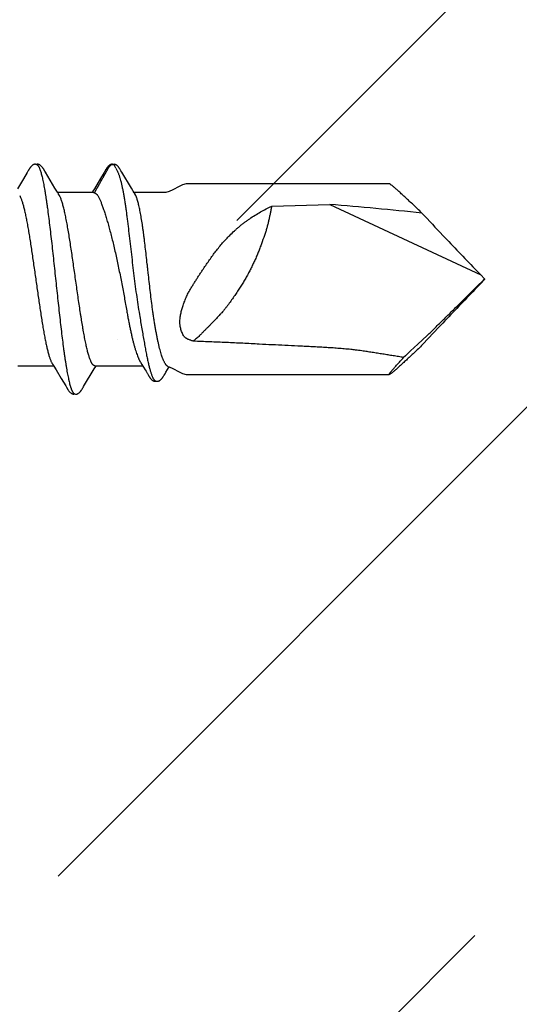
# Model space of a CAD drawing. Units: inches. Extents: x 71.7 to 83.2, y 49.4 to 59.7.
# Drawn here: x 81.4 to 81.9, y 56.9 to 57.8 of the extents above; entities that cross this region are included whole.
import ezdxf

# ---------------------------------------------------------------- set-up
doc = ezdxf.new("R2010")
doc.units = ezdxf.units.IN
doc.header["$MEASUREMENT"] = 0
doc.layers.add('DIMENSION', color=9, linetype='Continuous', lineweight=0)
doc.layers.add('SCREW', color=9, linetype='Continuous', lineweight=0)
doc.layers.add('Fastener', color=9, linetype='Continuous')

# ---------------------------------------------------------------- blocks, each defined once
blk = doc.blocks.new('#12-14 x 2.00 HWH Steel Fastener')
at = {"layer": 'Fastener', "linetype": 'Continuous'}
for p, q in [((1.57656, 0.10059), (1.57645, 0.10041)), ((1.57662, 0.10071), (1.57656, 0.10059)), ((1.57666, 0.10076), (1.57662, 0.10071)), ((1.57712, 0.10158), (1.57702, 0.1014)), ((1.57722, 0.10175), (1.57712, 0.10158)), ((1.64792, 0.10053), (1.64779, 0.1003)), ((1.648, 0.10066), (1.64792, 0.10053)), ((1.64806, 0.10077), (1.648, 0.10066)), ((1.64837, 0.10132), (1.64806, 0.10077)), ((1.64848, 0.10151), (1.64837, 0.10132)), ((1.64858, 0.10168), (1.64848, 0.10151)), ((1.64868, 0.10184), (1.64858, 0.10168)), ((1.65521, 0.10642), (1.65564, 0.10632)), ((1.65564, 0.10632), (1.65587, 0.10623)), ((1.65587, 0.10623), (1.6565, 0.10642)), ((1.65587, 0.10623), (1.65633, 0.1056)), ((1.65633, 0.1056), (1.65674, 0.10496)), ((1.65674, 0.10496), (1.65735, 0.1039)), ((1.65784, 0.10299), (1.65918, 0.10034)), ((1.6619, 0.10159), (1.66146, 0.10232)), ((1.57211, 0.0931), (1.56651, 0.08373)), ((1.57552, 0.09885), (1.57211, 0.0931)), ((1.57594, 0.09956), (1.57552, 0.09885)), ((1.59246, 0.09926), (1.59186, 0.10024)), ((1.60131, 0.08445), (1.59246, 0.09926)), ((1.64357, 0.0932), (1.63793, 0.08376)), ((1.64696, 0.09893), (1.64357, 0.0932)), ((1.64737, 0.09962), (1.64696, 0.09893)), ((1.64779, 0.1003), (1.64737, 0.09962)), ((1.67231, 0.08435), (1.66341, 0.09907)), ((1.60356, 0.08074), (1.60131, 0.08445)), ((1.63793, 0.08376), (1.63657, 0.08152)), ((1.67366, 0.08213), (1.67231, 0.08435)), ((1.9115, 0.0885), (1.725, 0.0885)), ((1.56862, 0.07752), (1.56948, 0.07572)), ((1.60429, 0.07952), (1.60356, 0.08074)), ((1.63704, 0.08025), (1.60385, 0.08025)), ((1.60559, 0.07752), (1.6047, 0.0789)), ((1.63657, 0.08152), (1.6358, 0.08025)), ((1.63704, 0.08025), (1.6379, 0.08002)), ((1.64117, 0.07752), (1.64217, 0.07578)), ((1.67398, 0.08162), (1.67366, 0.08213)), ((1.67486, 0.08012), (1.67398, 0.08162)), ((1.70233, 0.08025), (1.67479, 0.08025)), ((1.67636, 0.07752), (1.67546, 0.07915)), ((1.80243, 0.06769), (1.85629, 0.06939)), ((1.85629, 0.06939), (1.99637, 0.00407)), ((2, 0.00041), (1.99637, 0.00407)), ((2, 0.00041), (2, -0.00041)), ((2, -0.00041), (1.99637, -0.00407)), ((1.9381, -0.06025), (1.94655, -0.05229)), ((1.93134, -0.06645), (1.9381, -0.06025)), ((1.56691, -0.08025), (1.6001, -0.08025)), ((1.59978, -0.07971), (1.60027, -0.08052)), ((1.60027, -0.08052), (1.60249, -0.08419)), ((1.63785, -0.08306), (1.63914, -0.08094)), ((1.63831, -0.08025), (1.68272, -0.08025)), ((1.63914, -0.08094), (1.63955, -0.08025)), ((1.68073, -0.07703), (1.68206, -0.07917)), ((1.68206, -0.07917), (1.68358, -0.08166)), ((1.68358, -0.08166), (1.68494, -0.0839)), ((1.60249, -0.08419), (1.6072, -0.09208)), ((1.62793, -0.09963), (1.63785, -0.08306)), ((1.68494, -0.0839), (1.68585, -0.08541)), ((1.68712, -0.08753), (1.68809, -0.0892)), ((1.70262, -0.08906), (1.70346, -0.08766)), ((1.725, -0.0885), (1.9115, -0.0885)), ((1.6072, -0.09208), (1.61129, -0.09898)), ((1.61129, -0.09898), (1.61202, -0.10018)), ((1.62738, -0.10054), (1.62751, -0.10032)), ((1.62751, -0.10032), (1.62793, -0.09963)), ((1.61923, -0.10616), (1.62026, -0.10646)), ((1.62671, -0.10169), (1.62682, -0.10151)), ((1.62682, -0.10151), (1.62694, -0.1013)), ((1.62694, -0.1013), (1.62724, -0.10078)), ((1.62724, -0.10078), (1.62729, -0.10068)), ((1.62729, -0.10068), (1.62738, -0.10054))]:
    blk.add_line(p, q, dxfattribs=at)
for points in [[(1.57702, 0.1014), (1.57696, 0.1013), (1.57666, 0.10076)], [(1.58261, 0.10651), (1.58252, 0.1065), (1.58243, 0.10649), (1.58234, 0.10648), (1.58226, 0.10646), (1.58218, 0.10645), (1.58209, 0.10643), (1.58201, 0.10641), (1.58193, 0.10638), (1.58185, 0.10636), (1.58178, 0.10633), (1.5817, 0.1063), (1.58162, 0.10627), (1.58154, 0.10624), (1.58147, 0.1062), (1.58139, 0.10617), (1.58131, 0.10613), (1.58123, 0.10609), (1.58116, 0.10604), (1.58108, 0.106), (1.581, 0.10595), (1.58092, 0.1059), (1.58084, 0.10584), (1.58075, 0.10578), (1.58066, 0.10572), (1.58057, 0.10565), (1.58046, 0.10557), (1.58035, 0.10548), (1.58023, 0.10539), (1.58012, 0.10529), (1.58001, 0.1052), (1.5799, 0.1051), (1.57979, 0.10501), (1.57969, 0.10491), (1.57959, 0.10482), (1.57949, 0.10472), (1.5794, 0.10463), (1.57931, 0.10454), (1.57922, 0.10444), (1.57913, 0.10435), (1.57905, 0.10426), (1.57897, 0.10418), (1.57889, 0.10409), (1.57881, 0.104), (1.57874, 0.10391), (1.57867, 0.10383), (1.5786, 0.10374), (1.57853, 0.10366), (1.57846, 0.10357), (1.57839, 0.10349), (1.57833, 0.1034), (1.57826, 0.10332), (1.5782, 0.10324), (1.57814, 0.10316), (1.57808, 0.10307), (1.57802, 0.10299), (1.57797, 0.10291), (1.57791, 0.10283), (1.57786, 0.10275), (1.5778, 0.10267), (1.57775, 0.1026), (1.5777, 0.10252), (1.57765, 0.10244), (1.5776, 0.10237), (1.57755, 0.10229), (1.57751, 0.10222), (1.57746, 0.10214), (1.57741, 0.10207), (1.57737, 0.10199), (1.57732, 0.10191), (1.57722, 0.10175)], [(1.58463, 0.10617), (1.58455, 0.10621), (1.58446, 0.10624), (1.58437, 0.10627), (1.58427, 0.10631), (1.58416, 0.10634), (1.58405, 0.10637), (1.58392, 0.1064), (1.5838, 0.10643), (1.58367, 0.10646), (1.58354, 0.10648), (1.58341, 0.10649), (1.58328, 0.10651), (1.58316, 0.10652), (1.58304, 0.10652), (1.58292, 0.10652), (1.58281, 0.10652), (1.58271, 0.10652), (1.58261, 0.10651)], [(1.5867, 0.10621), (1.58644, 0.10632), (1.58618, 0.10641), (1.5859, 0.10647), (1.58562, 0.10651), (1.58529, 0.10653), (1.5849, 0.10651), (1.58447, 0.10645), (1.58409, 0.10636)], [(1.59189, 0.10019), (1.59068, 0.10225), (1.59043, 0.10263), (1.59022, 0.10293), (1.59, 0.10323), (1.58976, 0.10354), (1.58951, 0.10385), (1.58924, 0.10416), (1.58895, 0.10447), (1.58863, 0.10479), (1.58829, 0.10511), (1.58791, 0.10542), (1.58754, 0.10571), (1.58723, 0.10592), (1.58696, 0.10608), (1.5867, 0.10621)], [(1.65397, 0.10651), (1.65387, 0.1065), (1.65378, 0.10649), (1.65369, 0.10647), (1.6536, 0.10645), (1.65351, 0.10643), (1.65343, 0.10641), (1.65334, 0.10639), (1.65326, 0.10636), (1.65317, 0.10633), (1.65309, 0.1063), (1.65301, 0.10627), (1.65293, 0.10623), (1.65285, 0.10619), (1.65277, 0.10615), (1.65269, 0.10611), (1.6526, 0.10607), (1.65252, 0.10602), (1.65244, 0.10597), (1.65236, 0.10592), (1.65228, 0.10587), (1.65219, 0.10581), (1.6521, 0.10575), (1.652, 0.10568), (1.6519, 0.1056), (1.65179, 0.10551), (1.65167, 0.10542), (1.65155, 0.10532), (1.65144, 0.10522), (1.65133, 0.10512), (1.65122, 0.10503), (1.65111, 0.10493), (1.65101, 0.10483), (1.65091, 0.10474), (1.65081, 0.10464), (1.65072, 0.10455), (1.65063, 0.10446), (1.65054, 0.10437), (1.65046, 0.10428), (1.65038, 0.10419), (1.6503, 0.1041), (1.65022, 0.10401), (1.65015, 0.10392), (1.65007, 0.10384), (1.65, 0.10375), (1.64993, 0.10367), (1.64987, 0.10358), (1.6498, 0.1035), (1.64973, 0.10341), (1.64967, 0.10333), (1.64961, 0.10325), (1.64955, 0.10316), (1.64949, 0.10308), (1.64943, 0.103), (1.64937, 0.10292), (1.64932, 0.10284), (1.64926, 0.10276), (1.64921, 0.10268), (1.64916, 0.10261), (1.64911, 0.10253), (1.64906, 0.10245), (1.64901, 0.10238), (1.64896, 0.1023), (1.64891, 0.10223), (1.64887, 0.10215), (1.64882, 0.10208), (1.64877, 0.102), (1.64868, 0.10184)], [(1.65498, 0.10647), (1.65483, 0.10649), (1.65469, 0.10651), (1.65456, 0.10652), (1.65443, 0.10652), (1.6543, 0.10652), (1.65418, 0.10652), (1.65407, 0.10652), (1.65397, 0.10651)], [(1.65764, 0.10639), (1.6569, 0.10652), (1.65547, 0.10636)], [(1.66146, 0.10232), (1.66131, 0.10256), (1.66117, 0.10278), (1.66104, 0.10299), (1.6609, 0.1032), (1.66076, 0.10341), (1.66062, 0.10361), (1.66047, 0.10381), (1.66033, 0.10401), (1.66018, 0.1042), (1.66003, 0.10439), (1.65986, 0.10458), (1.65969, 0.10478), (1.65948, 0.105)], [(1.66341, 0.09907), (1.6625, 0.1006), (1.6619, 0.10159)], [(1.57645, 0.10041), (1.57626, 0.10009), (1.57594, 0.09956)], [(1.71663, 0.08598), (1.71058, 0.08271), (1.70745, 0.08129), (1.70422, 0.0804), (1.70233, 0.08025)], [(1.725, 0.0885), (1.72299, 0.08832), (1.71976, 0.08741), (1.71663, 0.08598)], [(1.6047, 0.0789), (1.60467, 0.07893), (1.60465, 0.07897), (1.60462, 0.079), (1.60459, 0.07904), (1.60456, 0.07909), (1.60453, 0.07914), (1.60449, 0.07921), (1.60444, 0.07929), (1.60437, 0.07939), (1.60429, 0.07952)], [(1.67546, 0.07915), (1.67544, 0.07918), (1.6754, 0.07925), (1.67531, 0.07938), (1.6751, 0.07972), (1.67486, 0.08012)], [(1.59926, -0.0789), (1.59927, -0.07891), (1.59929, -0.07895), (1.59932, -0.07898), (1.59935, -0.07902), (1.59938, -0.07907), (1.59942, -0.07912), (1.59946, -0.07919), (1.59951, -0.07927), (1.59958, -0.07937), (1.59966, -0.07951), (1.59978, -0.07971)], [(1.70346, -0.08766), (1.70429, -0.08632), (1.70738, -0.08127)], [(1.70613, -0.08085), (1.70745, -0.08129), (1.71058, -0.08271)], [(1.68585, -0.08541), (1.6869, -0.08717), (1.68712, -0.08753)], [(1.68809, -0.0892), (1.68832, -0.08959), (1.68855, -0.08996), (1.68874, -0.09027), (1.68892, -0.09054), (1.68909, -0.0908), (1.68926, -0.09105), (1.68943, -0.0913), (1.68961, -0.09155), (1.6898, -0.09181), (1.69, -0.09206), (1.69021, -0.09231), (1.69042, -0.09254), (1.69063, -0.09277), (1.69084, -0.09299), (1.69106, -0.09319), (1.69128, -0.09339), (1.69151, -0.09357), (1.69175, -0.09375), (1.692, -0.09391), (1.69225, -0.09406)], [(1.69665, -0.09463), (1.6969, -0.09459), (1.69713, -0.09453), (1.69736, -0.09447), (1.69759, -0.09439), (1.6978, -0.0943), (1.69801, -0.09421), (1.69822, -0.0941), (1.69841, -0.09399), (1.69861, -0.09387), (1.6988, -0.09374), (1.69898, -0.0936), (1.69917, -0.09346), (1.69935, -0.09331), (1.69952, -0.09316), (1.69969, -0.09299), (1.69987, -0.09283), (1.70004, -0.09265), (1.7002, -0.09247), (1.70037, -0.09228), (1.70054, -0.09209), (1.7007, -0.09189), (1.70086, -0.09168), (1.70102, -0.09147), (1.70118, -0.09126), (1.70134, -0.09104), (1.70149, -0.09082), (1.70165, -0.0906), (1.7018, -0.09036), (1.70197, -0.0901), (1.70218, -0.08978), (1.70239, -0.08943), (1.70262, -0.08906)], [(1.71058, -0.08271), (1.71663, -0.08598), (1.71976, -0.08741), (1.72299, -0.08832), (1.725, -0.0885)], [(1.612, -0.10015), (1.61323, -0.10225), (1.61349, -0.10265), (1.61372, -0.10299), (1.61398, -0.10334), (1.61425, -0.10369), (1.61454, -0.10403), (1.61485, -0.10437), (1.6152, -0.10473), (1.61558, -0.10508), (1.616, -0.10544), (1.61639, -0.10574), (1.61672, -0.10596), (1.61702, -0.10613)], [(1.69225, -0.09406), (1.69252, -0.0942), (1.69279, -0.09432), (1.69308, -0.09443), (1.69338, -0.09451), (1.69369, -0.09458), (1.694, -0.09462), (1.6943, -0.09464), (1.69461, -0.09464), (1.6949, -0.09461), (1.69517, -0.09456)], [(1.69447, -0.09432), (1.69459, -0.09437), (1.6948, -0.09445), (1.69501, -0.09452), (1.69523, -0.09458), (1.69546, -0.09462), (1.69569, -0.09465), (1.69593, -0.09467), (1.69617, -0.09467), (1.69641, -0.09466), (1.69665, -0.09463)], [(1.61702, -0.10613), (1.61731, -0.10627), (1.6176, -0.10637), (1.6179, -0.10645), (1.61822, -0.1065), (1.61858, -0.10652), (1.61901, -0.1065), (1.61949, -0.10643), (1.61984, -0.10634)], [(1.62026, -0.10646), (1.62159, -0.10648), (1.6226, -0.10612), (1.62384, -0.10523), (1.62506, -0.10402), (1.62598, -0.10284), (1.62643, -0.10216)], [(1.6264, -0.10221), (1.62646, -0.10212), (1.62651, -0.10204), (1.62656, -0.10195), (1.62661, -0.10187), (1.62671, -0.10169)]]:
    blk.add_lwpolyline(points, dxfattribs=at)
for centre, radius, start, end in [((1.61406, 0.07996), 0.04947, 27.74024, 28.94643), ((1.5916, 0.06987), 0.01594, 27.6458, 28.67689), ((1.65701, 0.06847), 0.02137, 24.24028, 25.05803), ((1.35969, -5.64288), 5.73381, 84.172589, 85.031383), ((4.23868, 2.19826), 3.1372, 222.93505, 223.45274), ((4.93617, 2.8628), 4.10058, 223.49072, 224.09027), ((4.45658, 2.39369), 3.42971, 224.03605, 224.16616), ((-3.68161, 5.67644), 8.03107, 314.808621, 315.028089), ((4.45658, -2.39369), 3.42971, 135.83384, 135.96395), ((5.00674, -2.93046), 4.19835, 135.91671, 136.5023), ((4.40337, -2.35714), 3.36603, 136.51209, 137.00222), ((2.35662, -0.51796), 0.62026, 133.28604, 134.11374)]:
    blk.add_arc(centre, radius, start, end, dxfattribs=at)
for points, knots in [([(1.58463, 0.10617), (1.58476, 0.10611), (1.58494, 0.106), (1.58517, 0.10582), (1.58534, 0.10565), (1.58552, 0.10545), (1.5857, 0.10523), (1.58587, 0.10499), (1.58611, 0.10462), (1.58641, 0.10409), (1.58676, 0.10338), (1.58711, 0.10257), (1.58733, 0.102), (1.58744, 0.1017)], [0, 0, 0, 0, 0.076429, 0.118672, 0.163997, 0.212644, 0.2648, 0.320611, 0.380192, 0.510985, 0.657712, 0.820666, 1, 1, 1, 1]), ([(1.58744, 0.1017), (1.58762, 0.10122), (1.58796, 0.10021), (1.58845, 0.09858), (1.58894, 0.09677), (1.58943, 0.09478), (1.58992, 0.09261), (1.59042, 0.09026), (1.59091, 0.08774), (1.5914, 0.08505), (1.5919, 0.0822), (1.59239, 0.07919), (1.59288, 0.07603), (1.59338, 0.07273), (1.59387, 0.06929), (1.59454, 0.06444), (1.59538, 0.05807), (1.59637, 0.05008), (1.59737, 0.04165), (1.59837, 0.03286), (1.59937, 0.02382), (1.60037, 0.01462), (1.60136, 0.00538), (1.60235, -0.00386), (1.60334, -0.01306), (1.60432, -0.02217), (1.60531, -0.03114), (1.60631, -0.03991), (1.6073, -0.04837), (1.60829, -0.05643), (1.60912, -0.06288), (1.60979, -0.06779), (1.61029, -0.07129), (1.61078, -0.07465), (1.61128, -0.07787), (1.61177, -0.08094), (1.61226, -0.08387), (1.61276, -0.08663), (1.61325, -0.08923), (1.61367, -0.09129), (1.61401, -0.09285), (1.61433, -0.09429), (1.61473, -0.09599), (1.61523, -0.09788), (1.61565, -0.09935), (1.61599, -0.10042), (1.61624, -0.10115), (1.61648, -0.10184), (1.61673, -0.10248), (1.61698, -0.10307), (1.61723, -0.10362), (1.61748, -0.10411), (1.61773, -0.10455), (1.61797, -0.10495), (1.61822, -0.10529), (1.61847, -0.10559), (1.61879, -0.1059), (1.61905, -0.10608), (1.61923, -0.10616)], [0, 0, 0, 0, 0.007187, 0.015227, 0.024116, 0.033844, 0.044401, 0.055774, 0.067947, 0.080903, 0.094617, 0.109065, 0.124219, 0.140052, 0.156533, 0.173632, 0.209598, 0.247847, 0.288186, 0.330252, 0.37355, 0.417514, 0.461694, 0.505763, 0.549602, 0.593085, 0.636013, 0.677978, 0.718467, 0.757073, 0.793493, 0.810835, 0.827574, 0.843683, 0.859132, 0.873891, 0.887933, 0.901236, 0.913775, 0.925528, 0.931104, 0.936476, 0.9466, 0.955882, 0.964312, 0.968206, 0.971886, 0.975351, 0.978602, 0.98164, 0.984465, 0.987081, 0.989488, 0.991693, 0.993701, 0.995521, 0.997166, 1, 1, 1, 1]), ([(1.6379, 0.08002), (1.63805, 0.08023), (1.63827, 0.08054), (1.63854, 0.08098), (1.63873, 0.08131), (1.63892, 0.08165), (1.63911, 0.08198), (1.6393, 0.08232), (1.63954, 0.08276), (1.63979, 0.08321), (1.64004, 0.08365), (1.64029, 0.0841), (1.64061, 0.08465), (1.641, 0.08532), (1.64138, 0.08599), (1.64175, 0.08666), (1.64213, 0.08732), (1.64263, 0.08822), (1.64325, 0.08933), (1.644, 0.09067), (1.64475, 0.092), (1.64551, 0.09334), (1.64614, 0.09445), (1.64664, 0.09535), (1.64701, 0.09601), (1.64739, 0.09668), (1.6479, 0.09757), (1.6484, 0.09846), (1.64889, 0.09936), (1.64927, 0.10002), (1.64964, 0.10069), (1.6499, 0.10114), (1.65003, 0.10136)], [0, 0, 0, 0, 0.031273, 0.046923, 0.062579, 0.07823, 0.093864, 0.109479, 0.125083, 0.156283, 0.171894, 0.187521, 0.218812, 0.250124, 0.281421, 0.312681, 0.343913, 0.37513, 0.437562, 0.500028, 0.562535, 0.625058, 0.687563, 0.718814, 0.750072, 0.78134, 0.812614, 0.875095, 0.906273, 0.937439, 0.968684, 1, 1, 1, 1]), ([(1.65003, 0.10136), (1.65011, 0.1015), (1.65027, 0.10178), (1.65047, 0.10212), (1.65063, 0.10241), (1.65074, 0.10262), (1.65086, 0.10283), (1.65101, 0.10311), (1.65116, 0.1034), (1.65132, 0.10367), (1.65149, 0.10395), (1.65167, 0.10421), (1.65186, 0.10447), (1.65206, 0.10473), (1.65232, 0.10503), (1.65261, 0.10532), (1.65284, 0.10553), (1.65299, 0.10567), (1.65311, 0.10577), (1.65324, 0.10587), (1.6534, 0.106), (1.65359, 0.10613), (1.6538, 0.10625), (1.65403, 0.10635), (1.65426, 0.10642), (1.65449, 0.10646), (1.65473, 0.10647), (1.65497, 0.10645), (1.65513, 0.10643), (1.65521, 0.10642)], [0, 0, 0, 0, 0.062639, 0.125262, 0.156564, 0.187862, 0.219158, 0.25045, 0.313022, 0.344314, 0.375612, 0.438182, 0.469457, 0.500728, 0.563224, 0.625614, 0.656798, 0.688014, 0.703645, 0.719293, 0.750585, 0.781781, 0.812912, 0.844143, 0.875411, 0.906588, 0.937643, 0.968761, 1, 1, 1, 1]), ([(1.6565, 0.10642), (1.6566, 0.10644), (1.65679, 0.10647), (1.65703, 0.10648), (1.65722, 0.10647), (1.65741, 0.10645), (1.65755, 0.10642), (1.65764, 0.10639)], [0, 0, 0, 0, 0.250542, 0.499902, 0.624473, 0.749378, 1, 1, 1, 1]), ([(1.65764, 0.10639), (1.65773, 0.10636), (1.65787, 0.10631), (1.65804, 0.10622), (1.65821, 0.10612), (1.65841, 0.10598), (1.65864, 0.1058), (1.65886, 0.10561), (1.65908, 0.10542), (1.65929, 0.10521), (1.65942, 0.10507), (1.65949, 0.105)], [0, 0, 0, 0, 0.125192, 0.187609, 0.249958, 0.374904, 0.500203, 0.625296, 0.750169, 0.875011, 1, 1, 1, 1]), ([(1.65918, 0.10034), (1.65932, 0.10005), (1.6596, 0.09944), (1.66001, 0.09848), (1.6604, 0.09747), (1.66079, 0.09638), (1.66117, 0.09524), (1.66168, 0.09359), (1.6623, 0.09137), (1.66301, 0.08853), (1.66369, 0.08547), (1.66436, 0.08218), (1.665, 0.0787), (1.66563, 0.07501), (1.66625, 0.07115), (1.66685, 0.06711), (1.66744, 0.06292), (1.66802, 0.05859), (1.6686, 0.05413), (1.66916, 0.04956), (1.66992, 0.04327), (1.67086, 0.03523), (1.67199, 0.02543), (1.67313, 0.0155), (1.67431, 0.00556), (1.67554, -0.00432), (1.67683, -0.01404), (1.67821, -0.02353), (1.6792, -0.02976), (1.67972, -0.03282)], [0, 0, 0, 0, 0.007237, 0.014903, 0.022999, 0.031526, 0.040482, 0.049864, 0.069896, 0.091587, 0.114881, 0.139713, 0.166022, 0.193736, 0.222767, 0.253017, 0.284387, 0.316783, 0.350126, 0.384333, 0.419287, 0.490948, 0.564248, 0.63853, 0.713002, 0.786915, 0.85979, 0.931002, 1, 1, 1, 1]), ([(1.91565, 0.08548), (1.91537, 0.08572), (1.91485, 0.08615), (1.91411, 0.08676), (1.91346, 0.08727), (1.91296, 0.08765), (1.91261, 0.0879), (1.91238, 0.08806), (1.91218, 0.08819), (1.912, 0.0883), (1.91184, 0.08839), (1.91172, 0.08844), (1.91164, 0.08847), (1.91159, 0.08849), (1.91154, 0.0885), (1.91151, 0.0885), (1.9115, 0.0885)], [0, 0, 0, 0, 0.208471, 0.394377, 0.556877, 0.695265, 0.755236, 0.808969, 0.856415, 0.897546, 0.93236, 0.960898, 0.972855, 0.983311, 0.992327, 1, 1, 1, 1]), ([(1.94185, 0.0613), (1.9405, 0.0626), (1.93784, 0.06512), (1.93394, 0.06881), (1.93023, 0.07229), (1.92675, 0.07553), (1.92353, 0.0785), (1.92102, 0.08078), (1.91916, 0.08243), (1.91791, 0.08354), (1.91675, 0.08455), (1.916, 0.08518), (1.91565, 0.08548)], [0, 0, 0, 0, 0.157723, 0.308602, 0.451553, 0.585366, 0.708685, 0.819988, 0.870636, 0.917676, 0.960879, 1, 1, 1, 1]), ([(1.56948, 0.07572), (1.56964, 0.07534), (1.56996, 0.07454), (1.57042, 0.07328), (1.57088, 0.07189), (1.57134, 0.07038), (1.5718, 0.06876), (1.57227, 0.06702), (1.57273, 0.06517), (1.57319, 0.06321), (1.57365, 0.06115), (1.57428, 0.0582), (1.57507, 0.05427), (1.57599, 0.04928), (1.57691, 0.04396), (1.57784, 0.03834), (1.57877, 0.03242), (1.57971, 0.02625), (1.58065, 0.01989), (1.58159, 0.01339), (1.58284, 0.00466), (1.58407, -0.00407), (1.5853, -0.01274), (1.58623, -0.01914), (1.58716, -0.02544), (1.58809, -0.03159), (1.58902, -0.03754), (1.58995, -0.04321), (1.59087, -0.04858), (1.59166, -0.05284), (1.59228, -0.05608), (1.59275, -0.05838), (1.59321, -0.06058), (1.59367, -0.06268), (1.59414, -0.06467), (1.5946, -0.06655), (1.59506, -0.06832), (1.59553, -0.06998), (1.59599, -0.07152), (1.59645, -0.07295), (1.59692, -0.07426), (1.59738, -0.07544), (1.59784, -0.07649), (1.59824, -0.07728), (1.59855, -0.07785), (1.59879, -0.07823), (1.59902, -0.07858), (1.59918, -0.0788), (1.59926, -0.0789)], [0, 0, 0, 0, 0.007793, 0.01632, 0.025576, 0.035559, 0.046258, 0.057658, 0.069739, 0.082483, 0.095875, 0.109906, 0.139835, 0.172063, 0.206273, 0.24237, 0.280396, 0.32007, 0.360956, 0.402646, 0.444739, 0.528633, 0.570088, 0.611115, 0.651547, 0.691087, 0.729326, 0.765874, 0.800397, 0.832808, 0.848222, 0.863076, 0.877327, 0.890937, 0.903879, 0.916147, 0.927741, 0.938658, 0.948886, 0.9584, 0.967178, 0.975205, 0.982482, 0.989025, 0.992028, 0.994856, 0.997512, 1, 1, 1, 1]), ([(1.63831, -0.08025), (1.63823, -0.08025), (1.63805, -0.08024), (1.6378, -0.08017), (1.63754, -0.08007), (1.63729, -0.07993), (1.63703, -0.07975), (1.63677, -0.07952), (1.63652, -0.07926), (1.63627, -0.07896), (1.63601, -0.07862), (1.63576, -0.07824), (1.6355, -0.07782), (1.63525, -0.07736), (1.63499, -0.07686), (1.63465, -0.07613), (1.63421, -0.07511), (1.63371, -0.07377), (1.6332, -0.07229), (1.63269, -0.07066), (1.63218, -0.06889), (1.63168, -0.06698), (1.63117, -0.06493), (1.63066, -0.06276), (1.63015, -0.06046), (1.62964, -0.05803), (1.62895, -0.05458), (1.62828, -0.05098), (1.62761, -0.04724), (1.62693, -0.04325), (1.62625, -0.03914), (1.62558, -0.03492), (1.62489, -0.03053), (1.62404, -0.02488), (1.62303, -0.01798), (1.62201, -0.01092), (1.621, -0.00378), (1.61998, 0.00339), (1.61897, 0.01053), (1.61795, 0.01759), (1.61694, 0.02451), (1.61593, 0.03123), (1.61491, 0.0377), (1.6139, 0.04387), (1.61304, 0.0488), (1.61235, 0.05255), (1.61184, 0.05521), (1.61134, 0.05776), (1.61083, 0.0602), (1.61032, 0.06251), (1.60981, 0.0647), (1.6093, 0.06676), (1.6088, 0.06868), (1.60829, 0.07047), (1.60778, 0.07212), (1.60727, 0.07362), (1.60677, 0.07497), (1.60626, 0.07618), (1.6059, 0.07692), (1.60572, 0.07726)], [0, 0, 0, 0, 0.001575, 0.003189, 0.004877, 0.006672, 0.008599, 0.010679, 0.012927, 0.015356, 0.017977, 0.020795, 0.023817, 0.027048, 0.030491, 0.034147, 0.042105, 0.050925, 0.060604, 0.071133, 0.082501, 0.094694, 0.10769, 0.121468, 0.136004, 0.151272, 0.167243, 0.201178, 0.219078, 0.237554, 0.276091, 0.296078, 0.316493, 0.358445, 0.40162, 0.445678, 0.490271, 0.535049, 0.57966, 0.623756, 0.666988, 0.709017, 0.749516, 0.788166, 0.824667, 0.842024, 0.858741, 0.874789, 0.890136, 0.904754, 0.918617, 0.931701, 0.943981, 0.95544, 0.966063, 0.975838, 0.984755, 0.992809, 1, 1, 1, 1]), ([(1.6379, 0.08002), (1.63807, 0.07997), (1.63839, 0.07987), (1.63884, 0.07966), (1.63928, 0.07941), (1.6397, 0.07912), (1.64009, 0.07878), (1.64061, 0.07827), (1.64096, 0.07783), (1.64117, 0.07752)], [0, 0, 0, 0, 0.121198, 0.240009, 0.358652, 0.478924, 0.602157, 0.729524, 1, 1, 1, 1]), ([(1.64217, 0.07578), (1.64235, 0.0754), (1.6427, 0.07461), (1.64324, 0.07336), (1.6438, 0.07199), (1.64438, 0.07051), (1.64498, 0.06891), (1.6456, 0.06721), (1.64623, 0.06539), (1.64665, 0.06415), (1.64687, 0.06351)], [0, 0, 0, 0, 0.094483, 0.198067, 0.31057, 0.431809, 0.5616, 0.699751, 0.845991, 1, 1, 1, 1]), ([(1.69169, -0.02631), (1.69134, -0.0237), (1.69066, -0.01841), (1.6897, -0.0104), (1.68877, -0.00228), (1.68802, 0.00452), (1.68742, 0.00995), (1.68682, 0.01531), (1.68609, 0.0219), (1.6852, 0.02961), (1.68445, 0.03586), (1.68383, 0.04069), (1.68337, 0.04415), (1.6829, 0.0475), (1.68229, 0.05172), (1.68165, 0.05575), (1.68098, 0.05959), (1.6805, 0.06224), (1.68, 0.06474), (1.67951, 0.06706), (1.67901, 0.06921), (1.67852, 0.07118), (1.67802, 0.07297), (1.67759, 0.07434), (1.67725, 0.07534), (1.677, 0.07602), (1.67675, 0.07665), (1.67658, 0.07705), (1.67649, 0.07724)], [0, 0, 0, 0, 0.075398, 0.15263, 0.230866, 0.309331, 0.348397, 0.387219, 0.463726, 0.53807, 0.609495, 0.643885, 0.677275, 0.709579, 0.740722, 0.799216, 0.826427, 0.85219, 0.876443, 0.89913, 0.920198, 0.939604, 0.957314, 0.973296, 0.980632, 0.987529, 0.993985, 1, 1, 1, 1]), ([(1.7635, 0.04063), (1.76495, 0.04207), (1.76715, 0.04418), (1.77018, 0.04688), (1.77248, 0.04884), (1.77481, 0.05074), (1.77717, 0.05258), (1.77957, 0.05435), (1.78281, 0.05663), (1.78693, 0.05933), (1.79367, 0.06334), (1.7989, 0.06603), (1.80243, 0.06769)], [0, 0, 0, 0, 0.12832, 0.191999, 0.255372, 0.318463, 0.381295, 0.443894, 0.506283, 0.630514, 0.754146, 1, 1, 1, 1]), ([(1.80243, 0.06769), (1.80221, 0.06655), (1.80176, 0.06429), (1.80109, 0.06092), (1.80039, 0.05757), (1.79964, 0.05423), (1.79883, 0.05088), (1.79793, 0.0475), (1.79692, 0.04408), (1.79616, 0.04179), (1.79576, 0.04063)], [0, 0, 0, 0, 0.124716, 0.247846, 0.370195, 0.492585, 0.615861, 0.740903, 0.86863, 1, 1, 1, 1]), ([(1.64687, 0.06351), (1.64733, 0.06213), (1.64801, 0.06001), (1.64891, 0.05711), (1.6496, 0.0548), (1.6503, 0.0524), (1.651, 0.04992), (1.65171, 0.04736), (1.65267, 0.0438), (1.65387, 0.03918), (1.65528, 0.03345), (1.65669, 0.02751), (1.65808, 0.02138), (1.65944, 0.0151), (1.66076, 0.00873), (1.66205, 0.00228), (1.66331, -0.00418), (1.66453, -0.01062), (1.66572, -0.017), (1.66686, -0.02327), (1.6676, -0.02742), (1.66796, -0.02947)], [0, 0, 0, 0, 0.045719, 0.070072, 0.095361, 0.121545, 0.148584, 0.17644, 0.205072, 0.264487, 0.326475, 0.39066, 0.456655, 0.52406, 0.592469, 0.661459, 0.730602, 0.799461, 0.867606, 0.934612, 1, 1, 1, 1]), ([(1.73914, 0.00966), (1.74008, 0.01106), (1.74195, 0.01385), (1.74481, 0.01799), (1.74772, 0.02205), (1.75167, 0.02732), (1.75579, 0.03239), (1.76013, 0.0372), (1.76237, 0.03951), (1.7635, 0.04063)], [0, 0, 0, 0, 0.128024, 0.255428, 0.38202, 0.507675, 0.755903, 0.878474, 1, 1, 1, 1]), ([(1.79576, 0.04063), (1.79485, 0.038), (1.79346, 0.03408), (1.79152, 0.02889), (1.79001, 0.02506), (1.78843, 0.02123), (1.78675, 0.01739), (1.78495, 0.01353), (1.78368, 0.01095), (1.78302, 0.00966)], [0, 0, 0, 0, 0.249566, 0.372531, 0.495291, 0.618619, 0.743307, 0.870159, 1, 1, 1, 1]), ([(1.725, -0.01299), (1.72552, -0.01202), (1.7266, -0.01007), (1.72828, -0.00719), (1.73002, -0.00434), (1.7318, -0.00151), (1.73361, 0.0013), (1.73544, 0.0041), (1.73729, 0.00688), (1.73852, 0.00874), (1.73914, 0.00966)], [0, 0, 0, 0, 0.124435, 0.249258, 0.374324, 0.499535, 0.624795, 0.750023, 0.875124, 1, 1, 1, 1]), ([(1.78302, 0.00966), (1.78236, 0.00836), (1.78102, 0.00578), (1.77893, 0.00197), (1.77674, -0.0018), (1.77445, -0.00557), (1.77203, -0.00937), (1.76945, -0.01325), (1.76671, -0.01725), (1.7648, -0.01994), (1.76382, -0.02131)], [0, 0, 0, 0, 0.119938, 0.238762, 0.357757, 0.478207, 0.601391, 0.728579, 0.861032, 1, 1, 1, 1]), ([(1.72131, -0.02131), (1.72182, -0.0199), (1.72266, -0.0178), (1.72394, -0.01504), (1.72463, -0.01367), (1.725, -0.01299)], [0, 0, 0, 0, 0.494116, 0.745727, 1, 1, 1, 1]), ([(1.70233, -0.07587), (1.70221, -0.07561), (1.70197, -0.07508), (1.70162, -0.07425), (1.70126, -0.07337), (1.70078, -0.07207), (1.70018, -0.07031), (1.69949, -0.06802), (1.69879, -0.06551), (1.69811, -0.06279), (1.69742, -0.05988), (1.69674, -0.05677), (1.69607, -0.05348), (1.69541, -0.05002), (1.69476, -0.0464), (1.69411, -0.04263), (1.69348, -0.03872), (1.69287, -0.03468), (1.69227, -0.03053), (1.69188, -0.02773), (1.69169, -0.02631)], [0, 0, 0, 0, 0.016647, 0.034373, 0.053176, 0.073051, 0.11599, 0.163115, 0.214326, 0.2695, 0.32849, 0.391137, 0.457262, 0.526677, 0.599173, 0.674533, 0.752535, 0.832957, 0.915547, 1, 1, 1, 1]), ([(1.72061, -0.05229), (1.72028, -0.0517), (1.71966, -0.0505), (1.71888, -0.04864), (1.71825, -0.04672), (1.71777, -0.04478), (1.7175, -0.04314), (1.71736, -0.04183), (1.71727, -0.04051), (1.71725, -0.03887), (1.71735, -0.0369), (1.71757, -0.03495), (1.7179, -0.033), (1.71832, -0.03106), (1.71881, -0.02912), (1.71936, -0.02717), (1.71997, -0.02523), (1.72062, -0.02327), (1.72108, -0.02197), (1.72131, -0.02131)], [0, 0, 0, 0, 0.063096, 0.126085, 0.188788, 0.251129, 0.313089, 0.343944, 0.374724, 0.436111, 0.497389, 0.558709, 0.620224, 0.682074, 0.744385, 0.807262, 0.870787, 0.935027, 1, 1, 1, 1]), ([(1.76382, -0.02131), (1.76332, -0.02201), (1.76232, -0.02338), (1.76079, -0.02538), (1.75924, -0.02732), (1.75768, -0.02921), (1.75609, -0.03106), (1.75392, -0.0335), (1.7511, -0.03654), (1.74817, -0.03956), (1.74574, -0.04203), (1.74384, -0.04394), (1.74187, -0.04592), (1.73982, -0.04797), (1.73771, -0.0501), (1.73628, -0.05155), (1.73555, -0.05229)], [0, 0, 0, 0, 0.061211, 0.12113, 0.180085, 0.238399, 0.296391, 0.354376, 0.471554, 0.592358, 0.654861, 0.719152, 0.785522, 0.854261, 0.925657, 1, 1, 1, 1]), ([(1.94655, -0.05229), (1.9478, -0.05109), (1.95032, -0.04866), (1.95546, -0.04368), (1.9607, -0.03857), (1.966, -0.03336), (1.97005, -0.02939), (1.97413, -0.02537), (1.97685, -0.02267), (1.97822, -0.02131)], [0, 0, 0, 0, 0.116835, 0.237041, 0.485404, 0.612311, 0.740433, 0.869636, 1, 1, 1, 1]), ([(1.66796, -0.02947), (1.6682, -0.03087), (1.6687, -0.03364), (1.66946, -0.03773), (1.67024, -0.04169), (1.67102, -0.04552), (1.67181, -0.04921), (1.6726, -0.05273), (1.6734, -0.05608), (1.67421, -0.05924), (1.67502, -0.06222), (1.67583, -0.06499), (1.67665, -0.06756), (1.67746, -0.06991), (1.67815, -0.07172), (1.67871, -0.07305), (1.67911, -0.07396), (1.67952, -0.07482), (1.67992, -0.07561), (1.68032, -0.07635), (1.68059, -0.07681), (1.68073, -0.07703)], [0, 0, 0, 0, 0.086389, 0.170663, 0.252504, 0.331643, 0.407863, 0.480953, 0.550698, 0.616887, 0.679326, 0.737855, 0.792322, 0.842597, 0.888565, 0.909907, 0.930143, 0.94927, 0.967287, 0.984195, 1, 1, 1, 1]), ([(1.67972, -0.03282), (1.6801, -0.03507), (1.68085, -0.03946), (1.68195, -0.0459), (1.683, -0.05201), (1.68386, -0.0569), (1.68453, -0.06063), (1.68502, -0.06328), (1.6855, -0.06584), (1.68612, -0.06904), (1.68673, -0.07211), (1.68735, -0.07503), (1.6878, -0.07706), (1.68824, -0.07898), (1.68867, -0.08079), (1.6891, -0.08248), (1.68953, -0.08407), (1.68995, -0.08554), (1.69036, -0.0869), (1.69078, -0.08814), (1.69119, -0.08927), (1.6916, -0.09029), (1.69201, -0.0912), (1.69241, -0.09199), (1.69276, -0.09258), (1.69304, -0.09299), (1.69324, -0.09326), (1.69345, -0.09351), (1.69365, -0.09372), (1.69385, -0.09391), (1.69412, -0.09412), (1.69433, -0.09425), (1.69447, -0.09432)], [0, 0, 0, 0, 0.107097, 0.20959, 0.307032, 0.39901, 0.442835, 0.485158, 0.525933, 0.565123, 0.638643, 0.67292, 0.705509, 0.73639, 0.765553, 0.792997, 0.818716, 0.842711, 0.864982, 0.885542, 0.90441, 0.921611, 0.937174, 0.951139, 0.963563, 0.969222, 0.974529, 0.979497, 0.984145, 0.988493, 0.992565, 1, 1, 1, 1]), ([(1.725, -0.05577), (1.72478, -0.05567), (1.72435, -0.05547), (1.72372, -0.05514), (1.7231, -0.05477), (1.72251, -0.05436), (1.72195, -0.05391), (1.72127, -0.05326), (1.72084, -0.05269), (1.72061, -0.05229)], [0, 0, 0, 0, 0.124843, 0.250706, 0.377141, 0.503756, 0.630049, 0.755458, 1, 1, 1, 1]), ([(1.73555, -0.05229), (1.73507, -0.05278), (1.7341, -0.05372), (1.73262, -0.05504), (1.73112, -0.05629), (1.73012, -0.0571), (1.72962, -0.0575)], [0, 0, 0, 0, 0.260216, 0.510634, 0.755796, 1, 1, 1, 1]), ([(1.72962, -0.0575), (1.72922, -0.05737), (1.72844, -0.05711), (1.72728, -0.05669), (1.72613, -0.05625), (1.72537, -0.05593), (1.725, -0.05577)], [0, 0, 0, 0, 0.25127, 0.501862, 0.751549, 1, 1, 1, 1]), ([(1.79097, -0.06025), (1.78586, -0.05998), (1.77564, -0.05945), (1.7603, -0.05875), (1.74496, -0.0581), (1.73473, -0.0577), (1.72962, -0.0575)], [0, 0, 0, 0, 0.249926, 0.499915, 0.749944, 1, 1, 1, 1]), ([(1.88599, -0.06645), (1.88502, -0.0663), (1.88307, -0.06603), (1.88063, -0.06572), (1.87867, -0.06549), (1.87671, -0.06527), (1.87425, -0.06501), (1.87129, -0.06473), (1.86833, -0.06447), (1.86537, -0.06423), (1.86141, -0.06393), (1.85646, -0.06359), (1.85052, -0.06322), (1.84457, -0.06288), (1.83862, -0.06257), (1.83266, -0.06227), (1.82472, -0.06189), (1.81479, -0.06143), (1.80288, -0.06087), (1.79494, -0.06047), (1.79097, -0.06025)], [0, 0, 0, 0, 0.030942, 0.061976, 0.077519, 0.093072, 0.12421, 0.155381, 0.186578, 0.217797, 0.249031, 0.311536, 0.374075, 0.436638, 0.499216, 0.561805, 0.624401, 0.749605, 0.87481, 1, 1, 1, 1]), ([(1.94153, -0.06161), (1.94019, -0.06289), (1.93756, -0.06539), (1.93371, -0.06903), (1.93006, -0.07246), (1.92662, -0.07566), (1.92343, -0.07858), (1.92095, -0.08083), (1.91912, -0.08247), (1.91788, -0.08356), (1.91673, -0.08456), (1.916, -0.08519), (1.91565, -0.08548)], [0, 0, 0, 0, 0.157696, 0.308528, 0.451424, 0.585183, 0.708465, 0.819769, 0.87044, 0.917522, 0.960788, 1, 1, 1, 1]), ([(1.92486, -0.07264), (1.92326, -0.07237), (1.92004, -0.07182), (1.91521, -0.07102), (1.91036, -0.07024), (1.90551, -0.06946), (1.90064, -0.0687), (1.89576, -0.06794), (1.89088, -0.06719), (1.88762, -0.0667), (1.88599, -0.06645)], [0, 0, 0, 0, 0.124132, 0.248589, 0.373329, 0.498312, 0.623502, 0.748861, 0.874366, 1, 1, 1, 1]), ([(1.9115, -0.0885), (1.91149, -0.0885), (1.91146, -0.0885), (1.91143, -0.08848), (1.91141, -0.08846), (1.91139, -0.08843), (1.91139, -0.08839), (1.9114, -0.08834), (1.91141, -0.08828), (1.91143, -0.08822), (1.91146, -0.08814), (1.91152, -0.08803), (1.91161, -0.08786), (1.91175, -0.08764), (1.91193, -0.08738), (1.91213, -0.08709), (1.91237, -0.08676), (1.91265, -0.08641), (1.91295, -0.08602), (1.91329, -0.0856), (1.9138, -0.08498), (1.91451, -0.08413), (1.91546, -0.08303), (1.91652, -0.08181), (1.91768, -0.0805), (1.91894, -0.07909), (1.9203, -0.07759), (1.92175, -0.07601), (1.92328, -0.07435), (1.92433, -0.07322), (1.92486, -0.07264)], [0, 0, 0, 0, 0.001869, 0.003441, 0.004903, 0.00648, 0.00836, 0.010655, 0.013429, 0.016714, 0.020529, 0.024888, 0.035257, 0.047853, 0.062679, 0.079725, 0.098974, 0.120409, 0.144001, 0.169713, 0.197508, 0.259186, 0.328674, 0.405555, 0.489422, 0.57989, 0.676583, 0.779111, 0.887057, 1, 1, 1, 1]), ([(1.70613, -0.08085), (1.70597, -0.0808), (1.70575, -0.08069), (1.70546, -0.08051), (1.70523, -0.08033), (1.70501, -0.08012), (1.70478, -0.07988), (1.70454, -0.07961), (1.70431, -0.07931), (1.70407, -0.07898), (1.70374, -0.07849), (1.70332, -0.07779), (1.70282, -0.07687), (1.7025, -0.07621), (1.70233, -0.07587)], [0, 0, 0, 0, 0.07489, 0.116386, 0.161068, 0.209219, 0.261047, 0.316704, 0.376304, 0.439925, 0.507625, 0.65536, 0.819542, 1, 1, 1, 1]), ([(1.91565, -0.08548), (1.91537, -0.08572), (1.91485, -0.08615), (1.91411, -0.08676), (1.91346, -0.08727), (1.91296, -0.08765), (1.91261, -0.0879), (1.91238, -0.08806), (1.91218, -0.08819), (1.912, -0.0883), (1.91184, -0.08839), (1.91172, -0.08844), (1.91164, -0.08847), (1.91159, -0.08849), (1.91154, -0.0885), (1.91151, -0.0885), (1.9115, -0.0885)], [0, 0, 0, 0, 0.208475, 0.394381, 0.55688, 0.695268, 0.75524, 0.808973, 0.856419, 0.897551, 0.932365, 0.9609, 0.972854, 0.983309, 0.992326, 1, 1, 1, 1])]:
    blk.add_open_spline(points, degree=3, knots=knots, dxfattribs=at)

msp = doc.modelspace()

# ---------------------------------------------------------------- hatches: boundary and pattern name
at = {"layer": 'DIMENSION'}
h = msp.add_hatch(dxfattribs=at)
h.set_pattern_fill('ANSI36', color=256, scale=2.5)
h.set_pattern_definition([(45, (-11.4383, 11.4776), (0.16572815, 0.6076699), [0.78125, -0.15625, 0, -0.15625])])
h.paths.add_polyline_path([(80.02437, 58.4954), (83.01127, 58.4954), (83.01127, 50.64249), (80.02437, 50.64249)])

# ---------------------------------------------------------------- block references
at = {"layer": 'SCREW'}
msp.add_blockref('#12-14 x 2.00 HWH Steel Fastener', (79.82087, 57.60665), dxfattribs=at)

doc.saveas('drawing.dxf')
